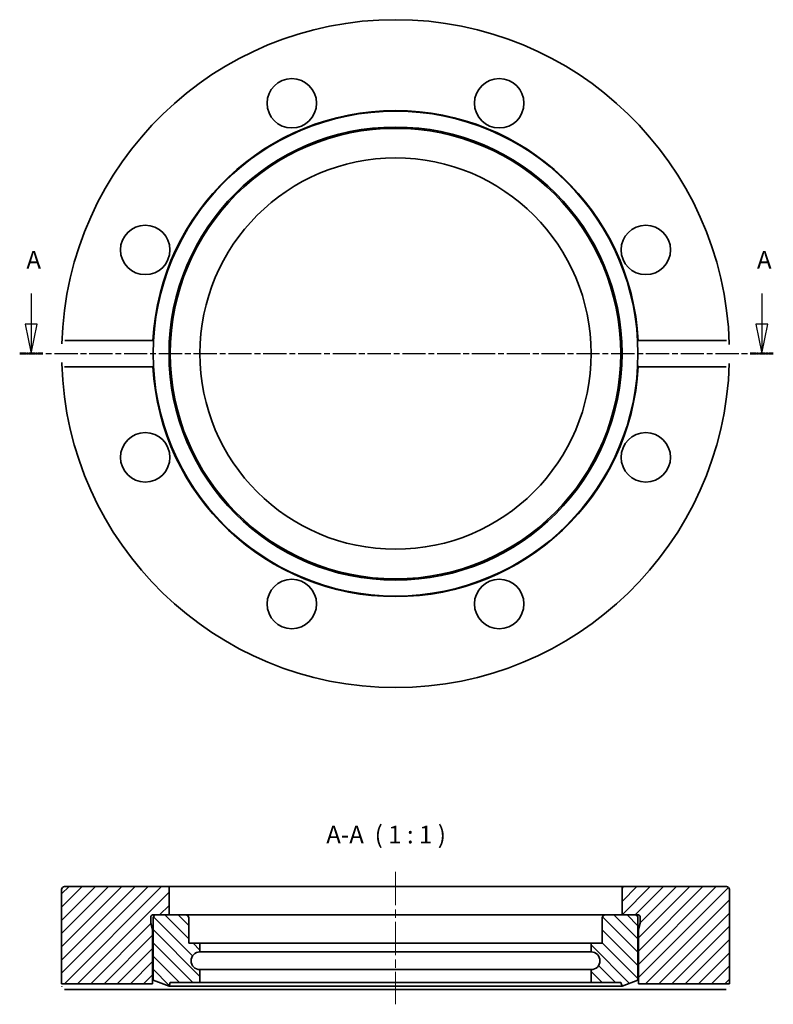
# Model space of a CAD drawing. Units: millimetres. Extents: x 43 to 171, y 112 to 280.
import ezdxf

# ---------------------------------------------------------------- set-up
doc = ezdxf.new("R2010")
doc.units = ezdxf.units.MM
doc.linetypes.add('CHAIN', pattern=[0.3543, 0.2362, -0.0295, 0.0591, -0.0295])
for name, color, linetype, lineweight in [('Mittellinie (ISO)', 230, 'Continuous', 18), ('Schnittlinie (ISO)', 7, 'CHAIN', 25), ('Schraffur (ISO)', 5, 'Continuous', 18), ('Sichtbar (ISO)', 7, 'Continuous', 35), ('Symbol (ISO)', 7, 'Continuous', 25)]:
    doc.layers.add(name, color=color, linetype=linetype, lineweight=lineweight)
doc.styles.add('Bezeichnungstext (DIN)', font='isocpeur.ttf')

# ---------------------------------------------------------------- blocks, each defined once
blk = doc.blocks.new('2DTransSchnitt0')
at = {"layer": 'Schnittlinie (ISO)', "linetype": 'Continuous'}
for p, q in [((45.08, 233.11), (45.08, 227.92)), ((169.27, 233.11), (169.27, 227.92)), ((44.08, 227.92), (45.08, 222.92)), ((46.08, 227.92), (44.08, 227.92)), ((45.08, 227.92), (45.08, 222.92)), ((45.08, 222.92), (46.08, 227.92)), ((168.27, 227.92), (169.27, 222.92)), ((170.27, 227.92), (168.27, 227.92)), ((169.27, 227.92), (169.27, 222.92)), ((169.27, 222.92), (170.27, 227.92))]:
    blk.add_line(p, q, dxfattribs=at)
at = {"layer": 'Schnittlinie (ISO)', "linetype": 'CHAIN', "ltscale": 16.690525}
blk.add_line((43.13, 222.92), (171.22, 222.92), dxfattribs=at)
at = {"layer": 'Schnittlinie (ISO)', "lineweight": 50, "ltscale": 4.348558}
for p, q in [((43.13, 222.92), (47.04, 222.92)), ((167.31, 222.92), (171.22, 222.92))]:
    blk.add_line(p, q, dxfattribs=at)
at = {"layer": 'Schnittlinie (ISO)', "linetype": 'Continuous', "flags": 128}
for points in [[(44.08, 227.92), (45.08, 222.92)], [(168.27, 227.92), (169.27, 222.92)]]:
    blk.add_lwpolyline(points, dxfattribs=at)
at = {"layer": 'Schnittlinie (ISO)'}
for points in [[(44.08, 227.92), (45.08, 222.92), (46.08, 227.92), (44.08, 227.92)], [(168.27, 227.92), (169.27, 222.92), (170.27, 227.92), (168.27, 227.92)]]:
    blk.add_solid(points, dxfattribs=at)
at = {"layer": 'Schnittlinie (ISO)', "char_height": 3, "attachment_point": 7, "style": 'Bezeichnungstext (DIN)'}
for insert in [(44.26, 236.42), (168.44, 236.42)]:
    blk.add_mtext('A', dxfattribs=dict(at, insert=insert))

msp = doc.modelspace()

# ---------------------------------------------------------------- hatches: boundary and pattern name
at = {"layer": 'Schraffur (ISO)'}
h = msp.add_hatch(dxfattribs=at)
h.set_pattern_fill('ANSI31', color=256, scale=12.7, style=0)
h.set_pattern_definition([(45, (0, 0), (-1.122532, 1.122532), [])])
edge = h.paths.add_edge_path()
edge.add_line((65.71, 127.53), (66.31, 127.53))
edge.add_line((66.31, 127.53), (68.51, 127.53))
edge.add_line((68.51, 127.53), (68.51, 132.33))
edge.add_line((68.51, 132.33), (50.76, 132.33))
edge.add_ellipse((50.76, 131.83), major_axis=(0, 0.5), ratio=1, start_angle=0, end_angle=90)
edge.add_line((50.26, 131.83), (50.26, 115.83))
edge.add_line((50.26, 115.83), (65.71, 115.83))
edge.add_line((65.71, 115.83), (65.71, 125.03))
edge.add_line((65.71, 125.03), (65.42, 126.1))
edge.add_ellipse((65.81, 126.21), major_axis=(-0.386, -0.104), ratio=1, start_angle=345, end_angle=360, ccw=False)
edge.add_line((65.41, 126.21), (65.41, 127.13))
edge.add_ellipse((65.81, 127.13), major_axis=(-0.4, 0), ratio=1, start_angle=284.4775, end_angle=360, ccw=False)
edge.add_line((65.71, 127.52), (65.71, 127.53))
edge = h.paths.add_edge_path()
edge.add_line((145.51, 127.53), (147.71, 127.53))
edge.add_line((147.71, 127.53), (148.31, 127.53))
edge.add_line((148.31, 127.53), (148.31, 127.52))
edge.add_ellipse((148.21, 127.13), major_axis=(0.1, 0.387), ratio=1, start_angle=284.4775, end_angle=360, ccw=False)
edge.add_line((148.61, 127.13), (148.61, 126.21))
edge.add_ellipse((148.21, 126.21), major_axis=(0.4, 0), ratio=1, start_angle=345, end_angle=360, ccw=False)
edge.add_line((148.59, 126.1), (148.31, 125.03))
edge.add_line((148.31, 125.03), (148.31, 115.83))
edge.add_line((148.31, 115.83), (163.76, 115.83))
edge.add_line((163.76, 115.83), (163.76, 131.83))
edge.add_ellipse((163.26, 131.83), major_axis=(0.5, 0), ratio=1, start_angle=0, end_angle=90)
edge.add_line((163.26, 132.33), (145.51, 132.33))
edge.add_line((145.51, 132.33), (145.51, 127.53))
h = msp.add_hatch(dxfattribs=at)
h.set_pattern_fill('ANSI31', color=256, scale=12.7, angle=90, style=0)
h.set_pattern_definition([(135, (0, 0), (-1.122532, -1.122532), [])])
edge = h.paths.add_edge_path()
edge.add_ellipse((71.36, 127.03), major_axis=(0.5, 0), ratio=1, start_angle=0, end_angle=90)
edge.add_line((71.36, 127.53), (68.51, 127.53))
edge.add_line((68.51, 127.53), (66.31, 127.53))
edge.add_ellipse((66.31, 127.03), major_axis=(0, 0.5), ratio=1, start_angle=0, end_angle=90)
edge.add_line((65.81, 127.03), (65.81, 116.42))
edge.add_line((65.81, 116.42), (68.51, 115.43))
edge.add_line((68.51, 115.43), (68.73, 116.03))
edge.add_line((68.73, 116.03), (73.76, 116.03))
edge.add_line((73.76, 116.03), (73.76, 118.23))
edge.add_ellipse((73.76, 119.73), major_axis=(0, -1.5), ratio=1, start_angle=180, end_angle=360, ccw=False)
edge.add_line((73.76, 121.23), (73.76, 122.73))
edge.add_line((73.76, 122.73), (71.86, 122.73))
edge.add_line((71.86, 122.73), (71.86, 127.03))
edge = h.paths.add_edge_path()
edge.add_ellipse((142.66, 127.03), major_axis=(0, 0.5), ratio=1, start_angle=0, end_angle=90)
edge.add_line((142.16, 127.03), (142.16, 122.73))
edge.add_line((142.16, 122.73), (140.26, 122.73))
edge.add_line((140.26, 122.73), (140.26, 121.23))
edge.add_ellipse((140.26, 119.73), major_axis=(0, 1.5), ratio=1, start_angle=180, end_angle=360, ccw=False)
edge.add_line((140.26, 118.23), (140.26, 116.03))
edge.add_line((140.26, 116.03), (145.29, 116.03))
edge.add_line((145.29, 116.03), (145.51, 115.43))
edge.add_line((145.51, 115.43), (148.21, 116.42))
edge.add_line((148.21, 116.42), (148.21, 127.03))
edge.add_ellipse((147.71, 127.03), major_axis=(0.5, 0), ratio=1, start_angle=0, end_angle=90)
edge.add_line((147.71, 127.53), (145.51, 127.53))
edge.add_line((145.51, 127.53), (142.66, 127.53))

# ---------------------------------------------------------------- linework, layer by layer
at = {"layer": 'Mittellinie (ISO)', "linetype": 'CHAIN', "ltscale": 23.990969}
msp.add_line((107.01, 134.83), (107.01, 112.33), dxfattribs=at)
at = {"layer": 'Sichtbar (ISO)'}
for p, q in [((50.8, 225.15), (65.77, 225.15)), ((148.25, 225.15), (163.21, 225.15)), ((65.77, 220.68), (50.8, 220.68)), ((163.21, 220.68), (148.25, 220.68)), ((68.51, 132.33), (50.76, 132.33)), ((68.51, 127.53), (68.51, 132.33)), ((68.51, 132.33), (145.51, 132.33)), ((163.26, 132.33), (145.51, 132.33)), ((145.51, 132.33), (145.51, 127.53)), ((50.26, 131.83), (50.26, 115.83)), ((163.76, 115.83), (163.76, 131.83)), ((65.71, 127.53), (68.51, 127.53)), ((65.71, 127.52), (65.71, 127.53)), ((65.71, 127.52), (66.19, 127.52)), ((71.36, 127.53), (66.31, 127.53)), ((142.66, 127.53), (71.36, 127.53)), ((147.71, 127.53), (142.66, 127.53)), ((145.51, 127.53), (148.31, 127.53)), ((147.82, 127.52), (148.31, 127.52)), ((148.31, 127.53), (148.31, 127.52)), ((65.41, 126.21), (65.41, 127.13)), ((65.71, 125.03), (65.42, 126.1)), ((65.81, 127.03), (65.81, 116.42)), ((71.86, 122.73), (71.86, 127.03)), ((142.16, 127.03), (142.16, 122.73)), ((148.21, 116.42), (148.21, 127.03)), ((148.59, 126.1), (148.31, 125.03)), ((148.61, 127.13), (148.61, 126.21)), ((65.71, 115.83), (65.71, 125.03)), ((65.81, 125.03), (65.71, 125.03)), ((148.31, 125.03), (148.21, 125.03)), ((148.31, 125.03), (148.31, 115.83)), ((73.76, 122.73), (71.86, 122.73)), ((73.76, 121.23), (73.76, 122.73)), ((140.26, 122.73), (73.76, 122.73)), ((142.16, 122.73), (140.26, 122.73)), ((140.26, 122.73), (140.26, 121.23)), ((73.76, 121.23), (140.26, 121.23)), ((73.76, 116.03), (73.76, 118.23)), ((140.26, 118.23), (73.76, 118.23)), ((140.26, 118.23), (140.26, 116.03)), ((50.26, 115.83), (65.71, 115.83)), ((65.81, 116.42), (68.51, 115.43)), ((68.51, 115.43), (68.73, 116.03)), ((68.73, 116.03), (73.76, 116.03)), ((140.26, 116.03), (73.76, 116.03)), ((140.26, 116.03), (145.29, 116.03)), ((145.29, 116.03), (145.51, 115.43)), ((145.51, 115.43), (148.21, 116.42)), ((148.31, 115.83), (163.76, 115.83)), ((65.77, 114.83), (50.8, 114.83)), ((148.25, 114.83), (65.77, 114.83)), ((145.51, 115.43), (68.51, 115.43)), ((163.21, 114.83), (148.25, 114.83))]:
    msp.add_line(p, q, dxfattribs=at)
at = {"layer": 'Sichtbar (ISO)', "flags": 128}
for points in [[(50.28, 224.57), (50.28, 224.61)], [(65.77, 225.15), (65.76, 225.01)], [(163.21, 225.15), (163.25, 225.15)], [(163.73, 224.57), (163.74, 224.45)], [(50.28, 221.26), (50.28, 221.38)], [(163.73, 221.26), (163.73, 221.22)], [(50.8, 220.68), (50.76, 220.68)], [(148.25, 220.68), (148.25, 220.82)], [(65.71, 115.83), (65.71, 115.83)], [(163.76, 115.83), (163.76, 115.83)], [(50.28, 115.33), (50.28, 115.37)], [(50.8, 114.83), (50.76, 114.84)], [(148.25, 114.83), (148.25, 114.91)], [(163.73, 115.33), (163.73, 115.31)]]:
    msp.add_lwpolyline(points, dxfattribs=at)
at = {"layer": 'Sichtbar (ISO)'}
for centre, radius in [((89.38, 265.46), 4.2), ((124.63, 265.46), 4.2), ((107.01, 222.92), 41.2), ((107.01, 222.92), 38.5), ((107.01, 222.92), 38.28), ((107.01, 222.92), 33.25), ((64.46, 240.54), 4.2), ((149.55, 240.54), 4.2), ((64.46, 205.29), 4.2), ((149.55, 205.29), 4.2), ((89.38, 180.37), 4.2), ((124.63, 180.37), 4.2)]:
    msp.add_circle(centre, radius, dxfattribs=at)
for centre, radius, start, end in [((107.01, 222.92), 56.75, 1.6745, 178.3255), ((107.01, 222.92), 41.3, 3.1036, 176.8964), ((107.01, 222.92), 56.75, 181.6745, 358.3255), ((107.01, 222.92), 41.3, 183.1036, 356.8964), ((50.76, 131.83), 0.5, 90, 180), ((163.26, 131.83), 0.5, 0, 90), ((65.81, 127.13), 0.4, 104.4775, 180), ((66.31, 127.03), 0.5, 90, 180), ((71.36, 127.03), 0.5, 0, 90), ((142.66, 127.03), 0.5, 90, 180), ((147.71, 127.03), 0.5, 0, 90), ((148.21, 127.13), 0.4, 0, 75.5225), ((65.81, 126.21), 0.4, 180, 195), ((148.21, 126.21), 0.4, 345, 0), ((73.76, 119.73), 1.5, 90, 270), ((140.26, 119.73), 1.5, 270, 90)]:
    msp.add_arc(centre, radius, start, end, dxfattribs=at)

# ---------------------------------------------------------------- block references
at = {"layer": 'Schnittlinie (ISO)'}
msp.add_blockref('2DTransSchnitt0', (0, 0), dxfattribs=at)

# ---------------------------------------------------------------- texts
at = {"layer": 'Symbol (ISO)', "insert": (95.23, 138.74), "char_height": 3, "attachment_point": 7, "style": 'Bezeichnungstext (DIN)'}
msp.add_mtext('A-A  ( 1 : 1 )', dxfattribs=at)

doc.saveas('drawing.dxf')
